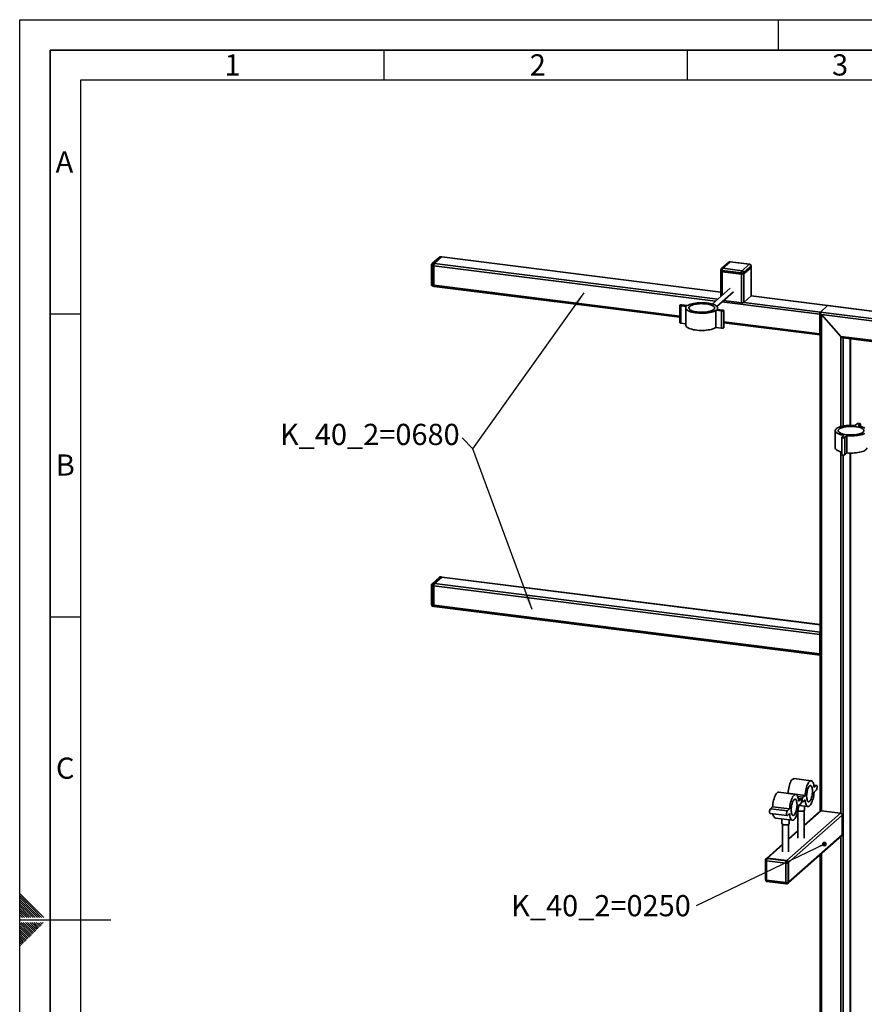
# Paper-space layout 'Blatt2' of a CAD drawing. Units: millimetres. Extents: x 0 to 4200, y 0 to 2970.
# Drawn here: x 0 to 1392, y 1346 to 2970 of the extents above; entities that cross this region are included whole.
import ezdxf

# ---------------------------------------------------------------- set-up
doc = ezdxf.new("R2010")
doc.units = ezdxf.units.MM
for name, color, linetype in [('1', 7, 'Continuous'), ('61', 7, 'Continuous'), ('62', 7, 'Continuous')]:
    doc.layers.add(name, color=color, linetype=linetype)
doc.styles.add('SLDTEXTSTYLE0', font='TXT', dxfattribs={"width": 0.605})
doc.styles.add('SLDTEXTSTYLE1', font='TXT', dxfattribs={"width": 0.75})
doc.styles.add('SLDTEXTSTYLE2', font='TXT', dxfattribs={"width": 0.7})
doc.dimstyles.new('SLDDIMSTYLE4', dxfattribs={"dimtxt": 0.18, "dimasz": 8, "dimexe": 0, "dimexo": 0.0625, "dimgap": 0, "dimtad": 0, "dimtih": 1, "dimtoh": 1, "dimdec": 0, "dimrnd": 1e-09, "dimzin": 0, "dimdsep": 46, "dimtxsty": 'Standard', "dimblk1": 'DOT', "dimblk2": 'DOT', "dimsah": 1, "dimcen": 0.09, "dimadec": 0, "dimazin": 0, "dimtfac": 8, "dimtdec": 0, "dimtofl": 0, "dimtmove": 0, "dimatfit": 3, "dimldrblk": 'DOT', "dimfxl": 1, "dimfrac": 2, "dimtolj": 1, "dimtzin": 0, "dimarcsym": 0})

# ---------------------------------------------------------------- blocks, each defined once
blk = doc.blocks.new('SW_NOTE_0_30')
at = {"layer": '1', "color": 0, "ltscale": 10, "insert": (-305.3, 17.7), "char_height": 35, "attachment_point": 1, "style": 'SLDTEXTSTYLE2'}
blk.add_mtext('K_40_2=0250', dxfattribs=at)
blk = doc.blocks.new('_Dot')
at = {"color": 0, "linetype": 'ByBlock', "lineweight": -2}
blk.add_line((-0.5, 0), (-1, 0), dxfattribs=at)
at = {"color": 0, "linetype": 'ByBlock', "const_width": 0.5}
blk.add_lwpolyline([(-0.25, 0, 1), (0.25, 0, 1)], format="xyb", close=True, dxfattribs=at)

psp = doc.layouts.new('Blatt2')

# ---------------------------------------------------------------- linework, layer by layer
at = {"color": 7, "linetype": 'Continuous', "lineweight": 35, "ltscale": 10}
for p, q in [((691.9, 2578.2), (679.8, 2567.6)), ((693.8, 2578.8), (681.8, 2568.2)), ((681.8, 2568.2), (683.7, 2568)), ((683.7, 2568), (695.7, 2578.6)), ((683.7, 2568), (1150.8, 2509.1)), ((695.7, 2578.6), (693.8, 2578.8)), ((696.1, 2578.7), (694.2, 2578.9)), ((695.7, 2578.6), (1155.9, 2520.6)), ((1155.9, 2520.8), (696.1, 2578.7)), ((1168.9, 2570), (1156.9, 2559.4)), ((1170.9, 2570.5), (1158.9, 2559.9)), ((1202.7, 2566.5), (1170.9, 2570.5)), ((1203.1, 2566.7), (1171.3, 2570.7)), ((1190.7, 2555.9), (1202.7, 2566.5)), ((678.8, 2565.4), (678.8, 2533.3)), ((682.6, 2564.2), (680.8, 2564.4)), ((680.8, 2564.4), (680.8, 2532.4)), ((682.6, 2532.1), (682.6, 2564.2)), ((682.6, 2564.2), (1146.9, 2505.7)), ((1155.9, 2557.1), (1155.9, 2555.2)), ((1155.9, 2555.2), (1155.9, 2513.6)), ((1189.6, 2552.2), (1157.8, 2556.2)), ((1157.8, 2556.2), (1157.8, 2554.3)), ((1189.6, 2550.3), (1157.8, 2554.3)), ((1157.8, 2515.3), (1157.8, 2554.3)), ((1158.9, 2559.9), (1190.7, 2555.9)), ((1189.6, 2550.3), (1189.6, 2552.2)), ((1189.6, 2503.2), (1189.6, 2550.3)), ((1205.5, 2563.4), (1193.5, 2552.8)), ((1193.5, 2550.9), (1205.5, 2561.5)), ((1193.5, 2552.8), (1193.5, 2550.9)), ((1193.5, 2503.7), (1193.5, 2550.9)), ((1205.5, 2561.5), (1205.5, 2563.4)), ((1205.5, 2514.3), (1205.5, 2561.5)), ((1205.7, 2561.8), (1205.7, 2563.7)), ((1205.7, 2514.7), (1205.7, 2561.8)), ((680.8, 2532.4), (682.6, 2532.1)), ((681.4, 2530.3), (683.3, 2530.1)), ((682.6, 2532.1), (1088, 2481.1)), ((683.3, 2530.1), (1088, 2479.1)), ((1171.1, 2527), (1141.6, 2501)), ((1149.2, 2497.1), (1176.4, 2521)), ((1157.5, 2504.4), (1318.7, 2484.1)), ((1189.6, 2503.2), (1160.3, 2506.8)), ((1193.5, 2503.7), (1205.5, 2514.3)), ((1193.5, 2503.7), (1319.8, 2487.8)), ((1205.5, 2514.3), (1331.8, 2498.4)), ((1332.2, 2498.6), (1205.7, 2514.5)), ((1088, 2498.8), (1088, 2470.5)), ((1098.9, 2496.8), (1089.6, 2498)), ((1089.6, 2469.7), (1089.6, 2498)), ((1091.4, 2499.5), (1100.7, 2498.4)), ((1098, 2494.5), (1098, 2466.2)), ((1157.1, 2489.5), (1147.7, 2490.6)), ((1147.7, 2462.4), (1147.7, 2490.6)), ((1149.5, 2492.2), (1158.9, 2491)), ((1150.4, 2492.1), (1150.4, 2494.5)), ((1157.1, 2461.2), (1157.1, 2489.5)), ((1160.5, 2462), (1160.5, 2490.2)), ((1319.6, 2487.3), (1319.6, 1664.7)), ((1319.8, 2487.8), (1331.8, 2498.4)), ((1319.8, 2487.8), (2068.1, 2393.5)), ((1331.8, 2498.4), (2080.1, 2404.1)), ((2080.3, 2404.3), (1332.4, 2498.5)), ((1098, 2468.6), (1089.6, 2469.7)), ((1160.5, 2471.9), (1318.7, 2452)), ((1160.5, 2470), (1319.4, 2450)), ((1318.7, 2452), (1318.7, 2484.1)), ((1319.4, 2452.6), (1319.4, 2484.7)), ((1353.3, 2447.6), (1321.5, 2483.7)), ((1321.5, 1665), (1321.5, 2483.7)), ((1321.5, 2483.7), (1682.4, 2438.2)), ((1157.1, 2461.2), (1147.7, 2462.4)), ((1319.4, 2465.5), (1319.6, 2465.4)), ((1319.4, 2464.2), (1319.6, 2464.1)), ((1319.5, 2452), (1319.6, 2452)), ((1353.3, 2298.7), (1353.3, 2447.6)), ((1353.3, 2447.6), (1650.6, 2410.2)), ((1356.6, 2445.3), (1648.6, 2408.5)), ((1357.2, 2299.7), (1357.2, 2445.2)), ((1369.2, 2300.9), (1369.2, 2443.7)), ((1369.4, 2300.9), (1369.4, 2443.7)), ((1344.3, 2292.1), (1344.3, 2263.8)), ((1380.9, 2303.7), (1377.4, 2300.6)), ((1382, 2300), (1385.6, 2303.1)), ((1385.6, 2303.1), (1385.6, 2299.3)), ((1385.7, 2299.2), (1385.7, 2303.4)), ((1355.2, 2280.9), (1355.2, 2252.6)), ((1358.9, 2284.3), (1355.4, 2281.2)), ((1360.1, 2280.6), (1363.6, 2283.7)), ((1360.1, 2280.6), (1360.1, 2252.3)), ((1363.6, 2283.7), (1363.6, 2255.4)), ((1353.3, 1661), (1353.3, 2257.2)), ((1357.2, 1113.1), (1357.2, 2251.8)), ((1360.1, 2252.3), (1363.6, 2255.4)), ((1369.2, 1121.9), (1369.2, 2255.1)), ((1369.4, 1122.1), (1369.4, 2255.1)), ((691.9, 2050.2), (679.8, 2039.6)), ((693.8, 2050.8), (681.8, 2040.2)), ((683.7, 2040), (695.7, 2050.6)), ((695.7, 2050.6), (693.8, 2050.8)), ((696.1, 2050.7), (694.2, 2051)), ((695.7, 2050.6), (1319.6, 1972)), ((1319.6, 1972.2), (696.1, 2050.7)), ((678.8, 2037.4), (678.8, 2005.3)), ((682.6, 2036.2), (680.8, 2036.5)), ((680.8, 2036.5), (680.8, 2004.4)), ((681.8, 2040.2), (683.7, 2040)), ((682.6, 2004.2), (682.6, 2036.2)), ((682.6, 2036.2), (1318.7, 1956.1)), ((683.7, 2040), (1319.6, 1959.9)), ((680.8, 2004.4), (682.6, 2004.2)), ((681.4, 2002.4), (683.3, 2002.1)), ((682.6, 2004.2), (1318.7, 1924)), ((683.3, 2002.1), (1319.4, 1922)), ((1318.7, 1924), (1318.7, 1956.1)), ((1319.4, 1924.7), (1319.4, 1956.7)), ((1319.4, 1937.5), (1319.6, 1937.5)), ((1319.4, 1936.2), (1319.6, 1936.2)), ((1319.5, 1924.1), (1319.6, 1924)), ((1304.6, 1714.6), (1276.6, 1718.2)), ((1313.4, 1707), (1308.9, 1707.6)), ((1312.9, 1706.8), (1309, 1707.3)), ((1312.9, 1706.8), (1309.4, 1703.7)), ((1279.2, 1692.2), (1251.1, 1695.7)), ((1266.4, 1694.1), (1266.1, 1693.8)), ((1294.5, 1690.5), (1266.4, 1694.1)), ((1294.5, 1690.5), (1291, 1687.4)), ((1309.4, 1696.1), (1312.9, 1699.3)), ((1291, 1687.4), (1282.5, 1688.5)), ((1288, 1684.6), (1283.5, 1685.1)), ((1287.5, 1684.4), (1283.5, 1684.9)), ((1287.5, 1684.4), (1284, 1681.2)), ((1284, 1673.7), (1287.5, 1676.8)), ((1284.2, 1674), (1299.3, 1672.1)), ((1288.7, 1679.9), (1290.5, 1679.7)), ((1291, 1679.9), (1294.5, 1683)), ((1237, 1660.8), (1265, 1657.2)), ((1241, 1671.6), (1237.5, 1668.5)), ((1265.5, 1665), (1237.5, 1668.5)), ((1269.1, 1668.1), (1241, 1671.6)), ((1264.6, 1583.1), (1353, 1661)), ((1269.1, 1668.1), (1265.5, 1665)), ((1265.5, 1657.4), (1269.1, 1660.6)), ((1267.4, 1579.9), (1355.8, 1657.8)), ((1282.9, 1665.2), (1282.9, 1619.7)), ((1292.9, 1619.7), (1292.9, 1665.2)), ((1292.9, 1640.1), (1321.2, 1665)), ((1319.2, 1664.5), (1292.9, 1641.3)), ((1293.9, 1666.3), (1293.9, 1672.7)), ((1353, 1661), (1321.2, 1665)), ((1355.8, 1625.8), (1355.8, 1657.8)), ((1245.8, 1653.2), (1273.8, 1649.6)), ((1256.5, 1651.8), (1256.5, 1643.8)), ((1257.5, 1642.7), (1257.5, 1597.2)), ((1267.5, 1597.2), (1267.5, 1642.7)), ((1268.5, 1643.8), (1268.5, 1650.3)), ((1267.4, 1547.8), (1355.8, 1625.8)), ((1282.9, 1632.5), (1267.5, 1618.8)), ((1267.5, 1617.7), (1282.9, 1631.3)), ((1257.5, 1610), (1230.8, 1586.5)), ((1232.8, 1587.1), (1257.5, 1608.9)), ((1266.6, 1545.9), (1355, 1623.9)), ((1353.3, 1209.7), (1353.3, 1622.5)), ((1319.6, 1592.7), (1319.6, 1213.2)), ((1321.5, 1213.7), (1321.5, 1594.4)), ((1229.1, 1583.6), (1229.1, 1551.6)), ((1230.8, 1586.5), (1230.1, 1585.9)), ((1262.8, 1578.7), (1231, 1582.7)), ((1231, 1582.7), (1231, 1550.6)), ((1232.8, 1587.1), (1232.1, 1586.5)), ((1232.1, 1586.5), (1263.9, 1582.5)), ((1264.6, 1583.1), (1232.8, 1587.1)), ((1262.8, 1546.6), (1262.8, 1578.7)), ((1263.9, 1582.5), (1264.6, 1583.1)), ((1267.4, 1579.9), (1266.7, 1579.3)), ((1266.7, 1579.3), (1266.7, 1547.2)), ((1267.4, 1547.8), (1267.4, 1579.9)), ((1231, 1550.6), (1262.8, 1546.6)), ((1231.7, 1548.6), (1263.5, 1544.6)), ((1265.9, 1545.3), (1266.6, 1545.9)), ((1266.7, 1547.2), (1267.4, 1547.8))]:
    psp.add_line(p, q, dxfattribs=at)
at = {"color": 7, "linetype": 'Continuous', "lineweight": 35, "ltscale": 10, "flags": 128}
for points in [[(694.2, 2578.9), (694.1, 2578.9), (693.8, 2578.8)], [(696.1, 2578.7), (695.9, 2578.7), (695.7, 2578.6)], [(696.1, 2578.7), (695.9, 2578.7), (695.7, 2578.6)], [(1171.3, 2570.7), (1171.1, 2570.7), (1170.9, 2570.5)], [(1203.1, 2566.7), (1202.9, 2566.7), (1202.7, 2566.5)], [(678.8, 2565.4), (678.8, 2565.3), (678.9, 2565.1), (679.1, 2565), (679.4, 2564.8), (679.8, 2564.6), (680.2, 2564.5), (680.8, 2564.4)], [(1157.8, 2556.2), (1157.3, 2556.3), (1156.8, 2556.4), (1156.4, 2556.5), (1156.2, 2556.7), (1156, 2556.9), (1155.9, 2557.1), (1155.9, 2557.1)], [(1155.9, 2555.2), (1155.9, 2555.2), (1156, 2555), (1156.2, 2554.8), (1156.4, 2554.7), (1156.8, 2554.5), (1157.3, 2554.4), (1157.8, 2554.3)], [(1157.8, 2554.3), (1157.3, 2554.4), (1156.8, 2554.5), (1156.4, 2554.7), (1156.2, 2554.8), (1156, 2555), (1155.9, 2555.2), (1155.9, 2555.2)], [(1205.7, 2563.7), (1205.7, 2563.5), (1205.5, 2563.4)], [(1205.5, 2561.5), (1205.7, 2561.7), (1205.7, 2561.8)], [(1205.7, 2561.8), (1205.7, 2561.7), (1205.5, 2561.5)], [(678.8, 2533.3), (678.8, 2533.3), (678.9, 2533.1), (679.1, 2532.9), (679.4, 2532.7), (679.8, 2532.6), (680.2, 2532.5), (680.8, 2532.4)], [(680.8, 2532.4), (680.8, 2531.8), (680.8, 2531.4), (680.9, 2531), (681.1, 2530.7), (681.2, 2530.4), (681.4, 2530.3), (681.4, 2530.3)], [(682.6, 2532.1), (682.7, 2531.6), (682.7, 2531.1), (682.8, 2530.7), (682.9, 2530.4), (683.1, 2530.2), (683.3, 2530.1), (683.3, 2530.1)], [(682.6, 2532.1), (682.7, 2531.6), (682.7, 2531.1), (682.8, 2530.7), (682.9, 2530.4), (683.1, 2530.2), (683.3, 2530.1), (683.3, 2530.1)], [(1100.7, 2498.4), (1102.2, 2499.2), (1104.1, 2500.1), (1106.2, 2500.8), (1108.5, 2501.5), (1111.1, 2502.1), (1113.9, 2502.5), (1116.8, 2502.9), (1119.8, 2503.1), (1122.9, 2503.2), (1126, 2503.2), (1129, 2503.1), (1132, 2502.8), (1134.9, 2502.5), (1137.7, 2502), (1140.2, 2501.4), (1142.6, 2500.7), (1144.6, 2500), (1146.4, 2499.1), (1147.9, 2498.2), (1149.1, 2497.3), (1149.9, 2496.3), (1150.3, 2495.3), (1150.4, 2494.2), (1150.1, 2493.2), (1149.5, 2492.2)], [(1144.1, 2492), (1142.9, 2491.2), (1141.4, 2490.4), (1139.7, 2489.7), (1137.7, 2489), (1135.4, 2488.5), (1133, 2488.1), (1130.4, 2487.7), (1127.7, 2487.5), (1124.9, 2487.4), (1122.1, 2487.5), (1119.4, 2487.6), (1116.7, 2487.9), (1114.2, 2488.3), (1111.9, 2488.8), (1109.7, 2489.3), (1107.8, 2490), (1106.2, 2490.8), (1104.9, 2491.6), (1103.9, 2492.5), (1103.3, 2493.4), (1103, 2494.3), (1103.1, 2495.2), (1103.6, 2496.1), (1104.4, 2497), (1105.5, 2497.8), (1107, 2498.6), (1108.8, 2499.3), (1110.8, 2500), (1113.1, 2500.5), (1115.5, 2500.9), (1118.1, 2501.3), (1120.8, 2501.5), (1123.6, 2501.6), (1126.3, 2501.5), (1129.1, 2501.4), (1131.7, 2501.1), (1134.2, 2500.7), (1136.6, 2500.2), (1138.7, 2499.7), (1140.6, 2499), (1142.2, 2498.2), (1143.6, 2497.4), (1144.5, 2496.5), (1145.2, 2495.6), (1145.4, 2494.7), (1145.3, 2493.8), (1144.9, 2492.9), (1144.1, 2492)], [(1205.5, 2514.3), (1205.7, 2514.5), (1205.7, 2514.7)], [(1089.6, 2498), (1088.8, 2498.1), (1088.2, 2498.4), (1088, 2498.7), (1088.1, 2499), (1088.7, 2499.3), (1089.5, 2499.5), (1090.4, 2499.6), (1091.4, 2499.5)], [(1147.7, 2490.6), (1146.2, 2489.8), (1144.4, 2488.9), (1142.3, 2488.2), (1139.9, 2487.5), (1137.3, 2486.9), (1134.6, 2486.5), (1131.7, 2486.1), (1128.7, 2485.9), (1125.6, 2485.8), (1122.5, 2485.8), (1119.4, 2485.9), (1116.4, 2486.2), (1113.5, 2486.5), (1110.8, 2487), (1108.2, 2487.6), (1105.9, 2488.3), (1103.8, 2489), (1102, 2489.9), (1100.6, 2490.8), (1099.4, 2491.7), (1098.6, 2492.7), (1098.1, 2493.7), (1098, 2494.8), (1098.3, 2495.8), (1098.9, 2496.8)], [(1158.9, 2491), (1159.7, 2490.9), (1160.3, 2490.6), (1160.5, 2490.3), (1160.3, 2490), (1159.8, 2489.7), (1159, 2489.5), (1158.1, 2489.4), (1157.1, 2489.5)], [(1089.6, 2469.7), (1088.8, 2469.9), (1088.2, 2470.1), (1088, 2470.4), (1088, 2470.5)], [(1147.7, 2462.4), (1146.2, 2461.5), (1144.4, 2460.6), (1142.3, 2459.9), (1139.9, 2459.2), (1137.3, 2458.7), (1134.6, 2458.2), (1131.7, 2457.8), (1128.7, 2457.6), (1125.6, 2457.5), (1122.5, 2457.5), (1119.4, 2457.6), (1116.4, 2457.9), (1113.5, 2458.2), (1110.8, 2458.7), (1108.2, 2459.3), (1105.9, 2460), (1103.8, 2460.7), (1102, 2461.6), (1100.6, 2462.5), (1099.4, 2463.4), (1098.6, 2464.4), (1098.1, 2465.4), (1098, 2466.2)], [(1160.5, 2462), (1160.3, 2461.7), (1159.8, 2461.4), (1159, 2461.2), (1158.1, 2461.1), (1157.1, 2461.2)], [(1318.7, 2452), (1318.7, 2451.5), (1318.8, 2451), (1318.9, 2450.6), (1319, 2450.3), (1319.2, 2450.1), (1319.4, 2450), (1319.6, 2450), (1319.6, 2450)], [(1377.4, 2300.6), (1374.3, 2300.8), (1371.3, 2300.9), (1368.2, 2300.8), (1365.1, 2300.7), (1362.1, 2300.4), (1359.3, 2300), (1356.6, 2299.5), (1354, 2298.9), (1351.8, 2298.2), (1349.7, 2297.5), (1348, 2296.6), (1346.6, 2295.7), (1345.5, 2294.7), (1344.7, 2293.7), (1344.3, 2292.7), (1344.3, 2291.7), (1344.7, 2290.7), (1345.4, 2289.7), (1346.4, 2288.7), (1347.8, 2287.8), (1349.5, 2286.9), (1351.5, 2286.1), (1353.8, 2285.4), (1356.2, 2284.8), (1358.9, 2284.3)], [(1378, 2298.7), (1375.3, 2299), (1372.6, 2299.2), (1369.8, 2299.2), (1367.1, 2299.1), (1364.4, 2298.9), (1361.8, 2298.6), (1359.3, 2298.1), (1357.1, 2297.6), (1355, 2297), (1353.3, 2296.3), (1351.8, 2295.5), (1350.7, 2294.6), (1349.8, 2293.7), (1349.4, 2292.8), (1349.3, 2291.9), (1349.6, 2291), (1350.2, 2290.1), (1351.2, 2289.2), (1352.5, 2288.4), (1354.1, 2287.7), (1356, 2287), (1358.1, 2286.4), (1360.5, 2285.9), (1363, 2285.5), (1365.6, 2285.3), (1368.4, 2285.1), (1371.2, 2285.1), (1373.9, 2285.2), (1376.6, 2285.4), (1379.2, 2285.7), (1381.7, 2286.1), (1383.9, 2286.7), (1385.9, 2287.3), (1387.7, 2288), (1389.2, 2288.8), (1390.3, 2289.6), (1391.1, 2290.5), (1391.6, 2291.4), (1391.7, 2292.4), (1391.4, 2293.3), (1390.8, 2294.2), (1389.8, 2295), (1388.5, 2295.9), (1386.9, 2296.6), (1385, 2297.3), (1382.9, 2297.9), (1380.5, 2298.4), (1378, 2298.7)], [(1385.6, 2303.1), (1385.7, 2303.4), (1385.5, 2303.7), (1385, 2304), (1384.1, 2304.2), (1383.2, 2304.2), (1382.2, 2304.1), (1381.4, 2304), (1380.9, 2303.7)], [(1393.2, 2296.5), (1391.5, 2297.4), (1389.5, 2298.1), (1387.2, 2298.8), (1384.7, 2299.5), (1382, 2300)], [(1355.4, 2281.2), (1355.2, 2280.9), (1355.5, 2280.5), (1356, 2280.3), (1356.8, 2280.1), (1357.8, 2280), (1358.8, 2280.1), (1359.6, 2280.3), (1360.1, 2280.6)], [(1363.6, 2283.7), (1366.6, 2283.5), (1369.7, 2283.4), (1372.8, 2283.4), (1375.9, 2283.6), (1378.8, 2283.9), (1381.7, 2284.2), (1384.4, 2284.7), (1386.9, 2285.3), (1389.2, 2286), (1391.2, 2286.8), (1393, 2287.7)], [(1344.3, 2263.8), (1344.3, 2263.4), (1344.7, 2262.4), (1345.4, 2261.4), (1346.4, 2260.4), (1347.8, 2259.5), (1349.5, 2258.6), (1351.5, 2257.8), (1353.8, 2257.1), (1355.2, 2256.7)], [(1363.6, 2255.4), (1366.6, 2255.2), (1369.7, 2255.1), (1372.8, 2255.1), (1375.9, 2255.3), (1378.8, 2255.6), (1381.7, 2256), (1384.4, 2256.4), (1386.9, 2257), (1389.2, 2257.7), (1391.2, 2258.5), (1393, 2259.4), (1394.4, 2260.3), (1395.5, 2261.2), (1396.2, 2262.2), (1396.6, 2263.3), (1396.7, 2263.8)], [(1355.2, 2252.6), (1355.2, 2252.6), (1355.5, 2252.3), (1356, 2252), (1356.8, 2251.8), (1357.8, 2251.8), (1358.8, 2251.8), (1359.6, 2252), (1360.1, 2252.3)], [(694.2, 2051), (694.1, 2051), (693.8, 2050.8)], [(696.1, 2050.7), (695.9, 2050.7), (695.7, 2050.6)], [(696.1, 2050.7), (695.9, 2050.7), (695.7, 2050.6)], [(678.8, 2037.4), (678.8, 2037.4), (678.9, 2037.2), (679.1, 2037), (679.4, 2036.8), (679.8, 2036.7), (680.2, 2036.5), (680.8, 2036.5)], [(678.8, 2005.3), (678.8, 2005.3), (678.9, 2005.1), (679.1, 2004.9), (679.4, 2004.8), (679.8, 2004.6), (680.2, 2004.5), (680.8, 2004.4)], [(680.8, 2004.4), (680.8, 2003.9), (680.8, 2003.4), (680.9, 2003), (681.1, 2002.7), (681.2, 2002.5), (681.4, 2002.4), (681.4, 2002.4)], [(682.6, 2004.2), (682.7, 2003.6), (682.7, 2003.2), (682.8, 2002.8), (682.9, 2002.4), (683.1, 2002.2), (683.3, 2002.1), (683.3, 2002.1)], [(682.6, 2004.2), (682.7, 2003.6), (682.7, 2003.2), (682.8, 2002.8), (682.9, 2002.4), (683.1, 2002.2), (683.3, 2002.1), (683.3, 2002.1)], [(1318.7, 1924), (1318.7, 1923.5), (1318.8, 1923), (1318.9, 1922.6), (1319, 1922.3), (1319.2, 1922.1), (1319.4, 1922), (1319.6, 1922), (1319.6, 1922)], [(1276.6, 1718.2), (1276.3, 1718.2), (1275.4, 1718), (1274.4, 1717.5), (1273.4, 1716.6), (1272.4, 1715.4), (1271.4, 1713.9), (1270.5, 1712), (1269.7, 1709.9), (1268.9, 1707.6), (1268.2, 1705.1), (1267.6, 1702.4), (1267.1, 1699.7), (1266.7, 1696.9), (1266.4, 1694.1)], [(1309.4, 1703.7), (1309.2, 1706), (1308.8, 1708.2), (1308.3, 1710.1), (1307.7, 1711.7), (1307, 1712.9), (1306.2, 1713.9), (1305.3, 1714.4), (1304.4, 1714.6), (1303.4, 1714.5), (1302.5, 1714), (1301.5, 1713.1), (1300.5, 1711.9), (1299.5, 1710.3), (1298.6, 1708.5), (1297.7, 1706.4), (1296.9, 1704.1), (1296.2, 1701.5), (1295.6, 1698.9), (1295.1, 1696.1), (1294.8, 1693.3), (1294.5, 1690.5)], [(1306.7, 1697.5), (1306.6, 1699.6), (1306.5, 1701.4), (1306.1, 1703.1), (1305.7, 1704.4), (1305.2, 1705.5), (1304.6, 1706.3), (1303.9, 1706.6), (1303.1, 1706.7), (1302.4, 1706.3), (1301.6, 1705.6), (1300.8, 1704.6), (1300, 1703.3), (1299.4, 1701.7), (1298.7, 1699.8), (1298.2, 1697.8), (1297.8, 1695.7), (1297.5, 1693.5), (1297.3, 1691.3), (1297.2, 1689.2), (1297.3, 1687.1), (1297.5, 1685.3), (1297.8, 1683.6), (1298.2, 1682.2), (1298.7, 1681.2), (1299.4, 1680.4), (1300, 1680.1), (1300.8, 1680), (1301.6, 1680.4), (1302.4, 1681.1), (1303.1, 1682.1), (1303.9, 1683.4), (1304.6, 1685), (1305.2, 1686.9), (1305.7, 1688.9), (1306.1, 1691), (1306.5, 1693.2), (1306.6, 1695.4), (1306.7, 1697.5)], [(1312.9, 1699.3), (1313.4, 1699.8), (1313.8, 1700.7), (1314.1, 1701.8), (1314.3, 1703.1), (1314.4, 1704.3), (1314.3, 1705.4), (1314.1, 1706.3), (1313.8, 1706.8), (1313.4, 1707), (1312.9, 1706.8)], [(1251.1, 1695.7), (1250.9, 1695.7), (1249.9, 1695.6), (1248.9, 1695.1), (1247.9, 1694.2), (1247, 1693), (1246, 1691.4), (1245.1, 1689.6), (1244.2, 1687.5), (1243.4, 1685.1), (1242.7, 1682.6), (1242.1, 1680), (1241.6, 1677.2), (1241.2, 1674.4), (1241, 1671.6)], [(1284, 1681.2), (1283.7, 1683.6), (1283.3, 1685.7), (1282.8, 1687.6), (1282.2, 1689.2), (1281.5, 1690.5), (1280.7, 1691.4), (1279.9, 1692), (1279, 1692.2), (1278, 1692), (1277, 1691.5), (1276, 1690.6), (1275, 1689.4), (1274, 1687.9), (1273.1, 1686), (1272.3, 1683.9), (1271.5, 1681.6), (1270.8, 1679.1), (1270.2, 1676.4), (1269.7, 1673.7), (1269.3, 1670.9), (1269.1, 1668.1)], [(1294.5, 1683), (1294.8, 1680.6), (1295.1, 1678.5), (1295.6, 1676.6), (1296.2, 1675), (1296.9, 1673.8), (1297.7, 1672.8), (1298.6, 1672.3), (1299.5, 1672), (1300.5, 1672.2), (1301.5, 1672.7), (1302.5, 1673.6), (1303.4, 1674.8), (1304.4, 1676.4), (1305.3, 1678.2), (1306.2, 1680.3), (1307, 1682.6), (1307.7, 1685.1), (1308.3, 1687.8), (1308.8, 1690.6), (1309.2, 1693.3), (1309.4, 1696.1)], [(1269.1, 1660.6), (1269.3, 1658.2), (1269.7, 1656.1), (1270.2, 1654.2), (1270.8, 1652.6), (1271.5, 1651.3), (1272.3, 1650.4), (1273.1, 1649.8), (1274, 1649.6), (1275, 1649.8), (1276, 1650.3), (1277, 1651.2), (1278, 1652.4), (1279, 1653.9), (1279.9, 1655.8), (1280.7, 1657.9), (1281.5, 1660.2), (1282.2, 1662.7), (1282.8, 1665.4), (1283.3, 1668.1), (1283.7, 1670.9), (1284, 1673.7)], [(1281.3, 1675.1), (1281.2, 1677.1), (1281, 1679), (1280.7, 1680.6), (1280.3, 1682), (1279.7, 1683.1), (1279.1, 1683.8), (1278.4, 1684.2), (1277.7, 1684.2), (1276.9, 1683.9), (1276.1, 1683.2), (1275.3, 1682.2), (1274.6, 1680.8), (1273.9, 1679.2), (1273.3, 1677.4), (1272.7, 1675.4), (1272.3, 1673.2), (1272, 1671), (1271.8, 1668.8), (1271.7, 1666.7), (1271.8, 1664.7), (1272, 1662.8), (1272.3, 1661.2), (1272.7, 1659.8), (1273.3, 1658.7), (1273.9, 1658), (1274.6, 1657.6), (1275.3, 1657.6), (1276.1, 1657.9), (1276.9, 1658.6), (1277.7, 1659.6), (1278.4, 1661), (1279.1, 1662.6), (1279.7, 1664.4), (1280.3, 1666.4), (1280.7, 1668.6), (1281, 1670.7), (1281.2, 1672.9), (1281.3, 1675.1)], [(1287.5, 1676.8), (1287.9, 1677.4), (1288.3, 1678.3), (1288.6, 1679.4), (1288.8, 1680.6), (1288.9, 1681.8), (1288.8, 1682.9), (1288.6, 1683.8), (1288.3, 1684.4), (1287.9, 1684.6), (1287.5, 1684.4)], [(1291, 1687.4), (1290.5, 1686.9), (1290.1, 1686), (1289.8, 1684.9), (1289.6, 1683.6), (1289.6, 1682.4), (1289.6, 1681.3), (1289.8, 1680.4), (1290.1, 1679.9), (1290.5, 1679.7), (1291, 1679.9)], [(1237.5, 1668.5), (1237, 1667.9), (1236.6, 1667.1), (1236.3, 1666), (1236.1, 1664.7), (1236, 1663.5), (1236.1, 1662.4), (1236.3, 1661.5), (1236.6, 1661), (1237, 1660.8)], [(1241.5, 1660.2), (1241.6, 1659.6), (1242.1, 1657.7), (1242.7, 1656.1), (1243.4, 1654.9), (1244.2, 1653.9), (1245.1, 1653.3), (1245.8, 1653.2)], [(1265.5, 1665), (1265.1, 1664.4), (1264.7, 1663.5), (1264.4, 1662.4), (1264.2, 1661.2), (1264.1, 1660), (1264.2, 1658.9), (1264.4, 1658), (1264.7, 1657.4), (1265.1, 1657.2), (1265.5, 1657.4)], [(1293.9, 1666.3), (1293.9, 1666.2), (1293.7, 1665.7), (1293, 1665.2), (1292.1, 1664.8), (1290.9, 1664.5), (1289.5, 1664.3), (1288, 1664.3), (1286.5, 1664.3), (1285.1, 1664.5), (1283.9, 1664.8), (1282.9, 1665.2), (1282.8, 1665.2)], [(1268.5, 1643.8), (1268.5, 1643.7), (1268.2, 1643.2), (1267.6, 1642.8), (1266.6, 1642.4), (1265.4, 1642.1), (1264.1, 1641.9), (1262.6, 1641.8), (1261.1, 1641.9), (1259.7, 1642.1), (1258.4, 1642.3), (1257.5, 1642.7), (1256.8, 1643.2), (1256.5, 1643.7), (1256.5, 1643.8)], [(1231, 1582.7), (1230.5, 1582.8), (1230, 1582.9), (1229.6, 1583.1), (1229.3, 1583.2), (1229.2, 1583.4), (1229.1, 1583.6), (1229.1, 1583.6)], [(1231, 1550.6), (1230.5, 1550.7), (1230, 1550.8), (1229.6, 1551), (1229.3, 1551.2), (1229.2, 1551.4), (1229.1, 1551.5), (1229.1, 1551.6)], [(1231.7, 1548.6), (1231.7, 1548.6), (1231.5, 1548.7), (1231.3, 1548.9), (1231.2, 1549.2), (1231.1, 1549.6), (1231, 1550.1), (1231, 1550.6)], [(1263.5, 1544.6), (1263.5, 1544.6), (1263.3, 1544.7), (1263.1, 1544.9), (1263, 1545.2), (1262.9, 1545.6), (1262.8, 1546.1), (1262.8, 1546.6)]]:
    psp.add_lwpolyline(points, dxfattribs=at)
at = {"color": 7, "linetype": 'Continuous', "lineweight": 35, "ltscale": 100}
for centre, radius, start, end in [((681.8, 2565.4), 3, 131.4096, 180), ((681.5, 2565.7), 2.5, 81.8416, 130.6612), ((686.7, 2564.8), 5.91, 144.9309, 183.5931), ((688.5, 2564.6), 5.91, 144.9309, 183.5931), ((693.8, 2576), 3, 82.8192, 131.4096), ((693.5, 2576.3), 2.5, 81.8416, 130.6612), ((1170.9, 2567.7), 3, 82.8192, 131.4096), ((1170.6, 2568.1), 2.5, 81.8416, 130.6612), ((1202.2, 2563.3), 3.28, 1.0587, 81.7605), ((1202.7, 2563.7), 3, 0, 82.8192), ((1158.9, 2557.1), 3, 131.4096, 180), ((1158.5, 2557.5), 2.5, 81.8416, 130.6612), ((1163.7, 2556.6), 5.91, 144.9309, 183.5931), ((1195.5, 2552.5), 5.91, 144.9309, 183.5931), ((1190.7, 2558), 5.91, 259.2261, 297.8883), ((1190.7, 2556.1), 5.91, 259.2261, 297.8883), ((1190.2, 2552.7), 3.28, 1.0587, 81.7605), ((681.8, 2533.3), 3, 180, 262.8192), ((1190.7, 2509), 5.91, 259.2261, 297.8883), ((1324.6, 2484.4), 5.91, 144.9309, 183.5931), ((1322.1, 2484.7), 2.67, 160.076, 180.4155), ((1332.1, 2498.1), 0.428, 74.8498, 139.379), ((1320.3, 2452.5), 0.886, 171.7449, 215.973), ((693.8, 2048), 3, 82.8192, 131.4096), ((693.5, 2048.3), 2.5, 81.8416, 130.6612), ((681.8, 2037.4), 3, 131.4096, 180), ((681.5, 2037.7), 2.5, 81.8416, 130.6612), ((686.7, 2036.8), 5.91, 144.9309, 183.5931), ((688.5, 2036.6), 5.91, 144.9309, 183.5931), ((681.8, 2005.3), 3, 180, 262.8192), ((1325.3, 1956.4), 6.55, 150.0736, 182.4461), ((1322.1, 1956.7), 2.67, 160.076, 180.4155), ((1320.3, 1924.5), 0.886, 171.7449, 215.973), ((1320.8, 1662.6), 2.5, 81.8416, 130.6612), ((1352.5, 1657.8), 3.28, 1.0587, 81.7605), ((1353.3, 1625.7), 2.5, 312.158, 0.9777), ((1232.1, 1583.6), 3, 131.4096, 180), ((1231.7, 1584), 2.5, 81.8416, 130.6612), ((1232.4, 1584.6), 2.5, 81.8416, 130.6612), ((1236.9, 1583.1), 5.91, 144.9309, 183.5931), ((1268.7, 1579.1), 5.91, 144.9309, 183.5931), ((1263.9, 1584.5), 5.91, 259.2261, 297.8883), ((1263.4, 1579.2), 3.28, 1.0587, 81.7605), ((1264.1, 1579.8), 3.28, 1.0587, 81.7605), ((1232.1, 1551.6), 3, 180, 262.8192), ((1263.9, 1552.4), 5.91, 259.2261, 297.8883), ((1263.9, 1547.6), 3, 262.8192, 311.4096), ((1264.2, 1547.2), 2.5, 312.158, 0.9777), ((1264.9, 1547.8), 2.5, 312.158, 0.9777)]:
    psp.add_arc(centre, radius, start, end, dxfattribs=at)
for centre, start_param, end_param in [((1322.6, 2484.6), 0, 1.570796), ((1334.6, 2495.2), 5.921818, 6.283185), ((1354.4, 2448.6), 1.570796, 2.780226)]:
    psp.add_ellipse(centre, major_axis=(-2.81, 3.18), ratio=0.333333, start_param=start_param, end_param=end_param, dxfattribs=at)
at = {"layer": '1', "color": 7, "ltscale": 10}
for p, q in [((747, 2262.2), (930.4, 2519.6)), ((747, 2262.2), (729.5, 2280.4)), ((844.7, 1996.9), (747, 2262.2))]:
    psp.add_line(p, q, dxfattribs=at)
for points in [[(930.4, 2519.6), (912.7, 2501.5), (919.2, 2496.9)], [(844.7, 1996.9), (839.8, 2021.7), (832.3, 2018.9)]]:
    psp.add_solid(points, dxfattribs=at)
at = {"layer": '61', "ltscale": 10}
for p, q in [((0, 0), (0, 2970)), ((0, 2970), (4200, 2970))]:
    psp.add_line(p, q, dxfattribs=at)
at = {"layer": '61', "color": 7, "linetype": 'Continuous', "lineweight": 35, "ltscale": 10}
for p, q in [((4150, 2920), (50, 2920)), ((50, 2920), (50, 50))]:
    psp.add_line(p, q, dxfattribs=at)
at = {"layer": '61', "color": 7, "linetype": 'Continuous', "ltscale": 10}
for p, q in [((4100, 2870), (100, 2870)), ((100, 2870), (100, 100))]:
    psp.add_line(p, q, dxfattribs=at)
at = {"layer": '62', "color": 7, "linetype": 'Continuous', "ltscale": 10}
for p, q in [((1250, 2970), (1250, 2920)), ((600, 2920), (600, 2870)), ((1100, 2920), (1100, 2870)), ((50, 2485), (100, 2485)), ((50, 1985), (100, 1985)), ((23.1, 1505.8), (0, 1528.9)), ((21.4, 1504), (0, 1525.4)), ((19.6, 1502.3), (0, 1521.9)), ((17.8, 1500.5), (0, 1518.3)), ((16.1, 1498.7), (0, 1514.8)), ((14.3, 1497), (0, 1511.3)), ((12.5, 1495.2), (0, 1507.7)), ((10.8, 1493.4), (0, 1504.2)), ((9, 1491.7), (0, 1500.7)), ((7.2, 1489.9), (0, 1497.1)), ((18.5, 1489.2), (12.5, 1495.2)), ((22.1, 1489.2), (14.3, 1497)), ((25.6, 1489.2), (16.1, 1498.7)), ((29.1, 1489.2), (17.8, 1500.5)), ((32.7, 1489.2), (19.6, 1502.3)), ((36.2, 1489.2), (21.4, 1504)), ((39.7, 1489.2), (23.1, 1505.8)), ((4.4, 1489.2), (0, 1493.6)), ((0.9, 1489.2), (0, 1490.1)), ((0, 1485), (150, 1485)), ((15.3, 1464.3), (0, 1479.6)), ((17.1, 1466.1), (2.4, 1480.8)), ((18.8, 1467.9), (5.9, 1480.8)), ((7.9, 1489.2), (7.2, 1489.9)), ((11.5, 1489.2), (9, 1491.7)), ((20.6, 1469.7), (9.5, 1480.8)), ((15, 1489.2), (10.8, 1493.4)), ((22.4, 1471.4), (13, 1480.8)), ((24.1, 1473.2), (16.5, 1480.8)), ((25.9, 1475), (20.1, 1480.8)), ((27.7, 1476.7), (23.6, 1480.8)), ((29.4, 1478.5), (27.1, 1480.8)), ((33.6, 1474.4), (29.4, 1478.5)), ((35.3, 1476.1), (31.2, 1480.3)), ((37.1, 1477.9), (34.2, 1480.8)), ((38.9, 1479.7), (37.7, 1480.8)), ((13.5, 1462.6), (0, 1476.1)), ((11.8, 1460.8), (0, 1472.6)), ((10, 1459), (0, 1469)), ((8.2, 1457.3), (0, 1465.5)), ((6.5, 1455.5), (0, 1462)), ((17.7, 1458.5), (13.5, 1462.6)), ((19.4, 1460.2), (15.3, 1464.3)), ((21.2, 1462), (17.1, 1466.1)), ((23, 1463.8), (18.8, 1467.9)), ((24.7, 1465.5), (20.6, 1469.7)), ((26.5, 1467.3), (22.4, 1471.4)), ((28.3, 1469.1), (24.1, 1473.2)), ((30, 1470.8), (25.9, 1475)), ((31.8, 1472.6), (27.7, 1476.7)), ((4.7, 1453.7), (0, 1458.4)), ((2.9, 1452), (0, 1454.9)), ((1.2, 1450.2), (0, 1451.4)), ((3.5, 1444.3), (0, 1447.8)), ((5.3, 1446.1), (1.2, 1450.2)), ((7, 1447.8), (2.9, 1452)), ((8.8, 1449.6), (4.7, 1453.7)), ((10.6, 1451.4), (6.5, 1455.5)), ((12.4, 1453.2), (8.2, 1457.3)), ((14.1, 1454.9), (10, 1459)), ((15.9, 1456.7), (11.8, 1460.8)), ((1.7, 1442.5), (0, 1444.3))]:
    psp.add_line(p, q, dxfattribs=at)

# ---------------------------------------------------------------- block references
at = {"layer": '1', "ltscale": 10}
psp.add_blockref('SW_NOTE_0_30', (1115.3, 1508.4), dxfattribs=at)

# ---------------------------------------------------------------- texts
at = {"layer": '1', "ltscale": 10, "insert": (429, 2303.4), "char_height": 35, "attachment_point": 1, "style": 'SLDTEXTSTYLE0'}
psp.add_mtext('K_40_2=0680', dxfattribs=at)
at = {"layer": '62', "ltscale": 10, "char_height": 35, "attachment_point": 2, "style": 'SLDTEXTSTYLE1'}
for s, insert in [('1', (350.7, 2912.9)), ('2', (854.1, 2912.9)), ('3', (1352.3, 2912.9)), ('A', (73.7, 2752.9)), ('B', (75.2, 2252.9)), ('C', (75, 1752.9))]:
    psp.add_mtext(s, dxfattribs=dict(at, insert=insert))

# ---------------------------------------------------------------- leaders
at = {"layer": '1', "ltscale": 10}
psp.add_leader([(1326.4, 1610.2), (1115.3, 1508.4)], dimstyle='SLDDIMSTYLE4', dxfattribs=at)

doc.saveas('drawing.dxf')
